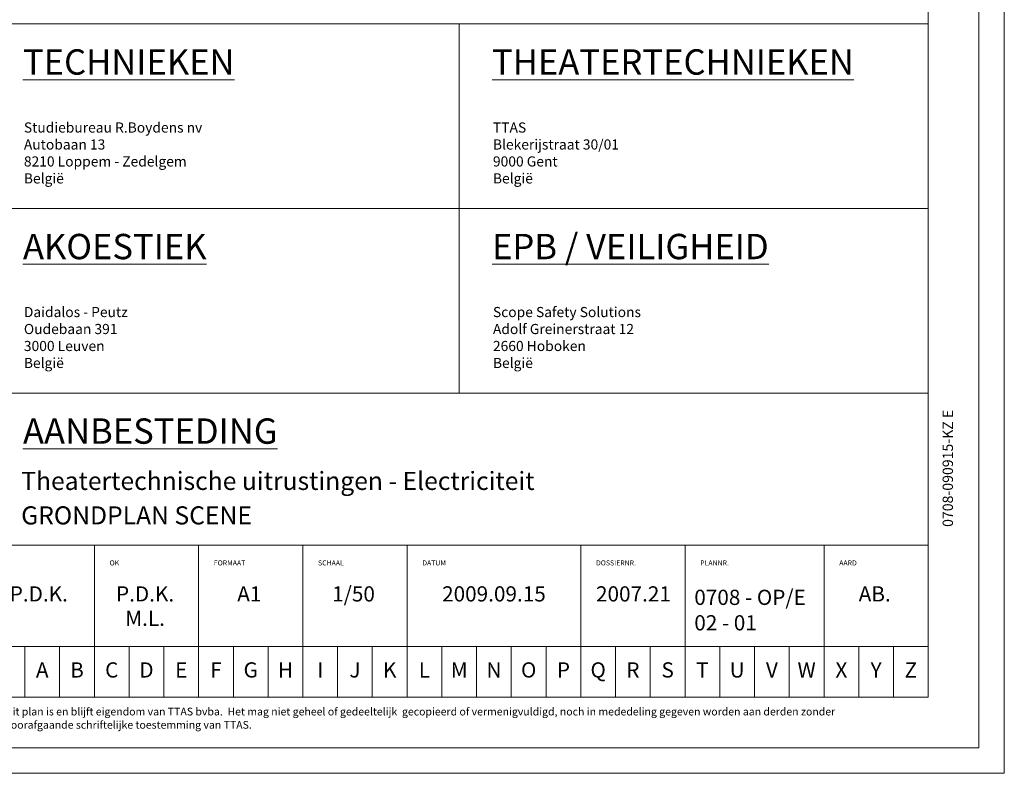
# Model space of a CAD drawing. Units: centimetres. Extents: x -2432 to 28226, y 2106 to 11456.
# Drawn here: x 747 to 1718, y 8551 to 9294 of the extents above; entities that cross this region are included whole.
import ezdxf

# ---------------------------------------------------------------- set-up
doc = ezdxf.new("R2010")
doc.units = ezdxf.units.CM
doc.header["$LTSCALE"] = 63.5
for name, color, linetype, lineweight in [('A01-_KADERS', 20, 'Continuous', 18), ('A022-TEXT planhoofd 2', 231, 'Continuous', 15), ('A03-_TEKSTEN', 7, 'Continuous', 18), ('Geen', 253, 'Continuous', 5)]:
    doc.layers.add(name, color=color, linetype=linetype, lineweight=lineweight)
doc.styles.add('Arial', font='arial.ttf')
doc.styles.add('Century Gothic', font='GOTHIC.TTF')
doc.styles.add('Lucida Grande', font='txt')
doc.styles.add('Lucida Grande (bold)', font='txt')

msp = doc.modelspace()

# ---------------------------------------------------------------- linework, layer by layer
at = {"layer": 'A01-_KADERS', "color": 7, "lineweight": 13}
for p, q in [((1642.906, 9986), (1642.906, 8626)), ((717.906, 9290), (1642.906, 9290)), ((1180.406, 9290), (1180.406, 8926)), ((717.906, 9108), (1642.906, 9108)), ((717.906, 8926), (1642.906, 8926)), ((1642.906, 8776), (717.906, 8776)), ((717.906, 8776), (1642.906, 8776)), ((820.684, 8676), (820.684, 8776)), ((923.462, 8676), (923.462, 8776)), ((1026.24, 8676), (1026.24, 8776)), ((1129.018, 8676), (1129.018, 8776)), ((1300.314, 8676), (1300.314, 8776)), ((1403.092, 8676), (1403.092, 8776)), ((1540.129, 8676), (1540.129, 8776)), ((717.906, 8676), (1642.906, 8676)), ((719.906, 8676), (1642.906, 8676)), ((752.166, 8676), (752.166, 8626)), ((786.425, 8676), (786.425, 8626)), ((820.684, 8676), (820.684, 8626)), ((854.943, 8676), (854.943, 8626)), ((889.203, 8676), (889.203, 8626)), ((923.462, 8676), (923.462, 8626)), ((957.721, 8676), (957.721, 8626)), ((991.981, 8676), (991.981, 8626)), ((1026.24, 8676), (1026.24, 8626)), ((1060.499, 8676), (1060.499, 8626)), ((1094.758, 8676), (1094.758, 8626)), ((1129.018, 8676), (1129.018, 8626)), ((1163.277, 8676), (1163.277, 8626)), ((1197.536, 8676), (1197.536, 8626)), ((1231.795, 8676), (1231.795, 8626)), ((1266.055, 8676), (1266.055, 8626)), ((1300.314, 8676), (1300.314, 8626)), ((1334.573, 8676), (1334.573, 8626)), ((1368.832, 8676), (1368.832, 8626)), ((1403.092, 8676), (1403.092, 8626)), ((1437.351, 8676), (1437.351, 8626)), ((1471.61, 8676), (1471.61, 8626)), ((1505.869, 8676), (1505.869, 8626)), ((1540.129, 8676), (1540.129, 8626)), ((1574.388, 8676), (1574.388, 8626)), ((1608.647, 8676), (1608.647, 8626)), ((717.906, 8626), (1642.906, 8626)), ((717.906, 8626), (1642.906, 8626))]:
    msp.add_line(p, q, dxfattribs=at)
at = {"layer": 'Geen', "color": 7, "linetype": 'Continuous', "lineweight": 5}
for points in [[(-2432, 11456), (1717.906, 11456), (1717.906, 8551), (-2432, 8551)], [(-2407.002, 11431), (1692.908, 11431), (1692.908, 8576), (-2407.002, 8576)]]:
    msp.add_lwpolyline(points, close=True, dxfattribs=at)

# ---------------------------------------------------------------- texts
at = {"layer": 'A022-TEXT planhoofd 2', "color": 7, "insert": (732.906, 8615.664), "char_height": 7.601421, "attachment_point": 1, "line_spacing_factor": 1.031632, "style": 'Century Gothic'}
msp.add_mtext('Dit plan is en blijft eigendom van TTAS bvba.  Het mag niet geheel of gedeeltelijk  gecopieerd of vermenigvuldigd, noch in mededeling gegeven worden aan derden zonder \\Pvoorafgaande schriftelijke toestemming van TTAS.\\P', dxfattribs=at)
at = {"layer": 'A03-_TEKSTEN', "color": 7}
for s, insert, char_height, attachment_point, line_spacing_factor, style in [('{\\fArial|b1|i0|c0|p0;\\LTECHNIEKEN}', (750.291, 9265), 25, 1, 1.004016, 'Arial'), ('{\\fArial|b1|i0|c0|p0;\\LTHEATERTECHNIEKEN}', (1212.791, 9265), 25, 1, 1.004016, 'Arial'), ('Studiebureau R.Boydens nv\\PAutobaan 13\\P8210 Loppem - Zedelgem\\PBelgië', (751.189, 9192.889), 10, 1, 1.004016, 'Arial'), ('TTAS\\PBlekerijstraat 30/01\\P9000 Gent\\PBelgië', (1213.689, 9192.889), 10, 1, 1.004016, 'Arial'), ('{\\fArial|b1|i0|c0|p0;\\LAKOESTIEK}', (750.291, 9083), 25, 1, 1.004016, 'Arial'), ('{\\fArial|b1|i0|c0|p0;\\LEPB / VEILIGHEID}', (1212.791, 9083), 25, 1, 1.004016, 'Arial'), ('Daidalos - Peutz\\POudebaan 391\\P3000 Leuven\\PBelgië', (751.189, 9010.889), 10, 1, 1.004016, 'Arial'), ('Scope Safety Solutions\\PAdolf Greinerstraat 12\\P2660 Hoboken\\PBelgië', (1213.689, 9010.889), 10, 1, 1.004016, 'Arial'), ('{\\fArial|b1|i0|c0|p0;\\LAANBESTEDING}', (750.291, 8901), 25, 1, 1.004016, 'Arial'), ('Theatertechnische uitrustingen - Electriciteit\\P', (748.544, 8848.291), 17.84518, 1, 0.843939, 'Lucida Grande'), ('GRONDPLAN SCENE\\P', (748.544, 8814.291), 17.84518, 1, 0.843939, 'Lucida Grande (bold)'), ('OK', (835.684, 8761), 5, 1, 1.004016, 'Arial'), ('FORMAAT', (938.462, 8761), 5, 1, 1.004016, 'Arial'), ('SCHAAL', (1041.24, 8761), 5, 1, 1.004016, 'Arial'), ('DATUM', (1144.018, 8761), 5, 1, 1.004016, 'Arial'), ('DOSSIERNR.', (1315.314, 8761), 5, 1, 1.004016, 'Arial'), ('PLANNR.', (1418.092, 8761), 5, 1, 1.004016, 'Arial'), ('AARD', (1555.129, 8761), 5, 1, 1.004016, 'Arial'), ('P.D.K.', (765.906, 8726), 15, 5, 1.004016, 'Arial'), ('P.D.K.', (870.684, 8726), 15, 5, 1.004016, 'Arial'), ('A1', (973.462, 8726), 15, 5, 1.004016, 'Arial'), ('1/50', (1076.24, 8726), 15, 5, 1.004016, 'Arial'), ('2009.09.15', (1214.666, 8726), 15, 5, 1.004016, 'Arial'), ('2007.21 ', (1315.314, 8726), 15, 4, 1.004016, 'Arial'), ('0708 - OP/E\\P{\\fArial|b1|i0|c0|p0;\\l02 - }{\\fArial|b1|i0|c0|p0;\\l0}{\\fArial|b1|i0|c0|p0;\\l1}', (1412.218, 8712), 15, 4, 1.004016, 'Arial'), ('AB.', (1590.129, 8726), 15, 5, 1.004016, 'Arial'), ('M.L.', (870.684, 8701.954), 15, 5, 1.004016, 'Arial'), ('A', (769.295, 8651), 15, 5, 1.004016, 'Arial'), ('B', (803.555, 8651), 15, 5, 1.004016, 'Arial'), ('C', (837.814, 8651), 15, 5, 1.004016, 'Arial'), ('D', (872.073, 8651), 15, 5, 1.004016, 'Arial'), ('E', (906.332, 8651), 15, 5, 1.004016, 'Arial'), ('F', (940.592, 8651), 15, 5, 1.004016, 'Arial'), ('G', (974.851, 8651), 15, 5, 1.004016, 'Arial'), ('H', (1009.11, 8651), 15, 5, 1.004016, 'Arial'), ('I', (1043.369, 8651), 15, 5, 1.004016, 'Arial'), ('J', (1077.629, 8651), 15, 5, 1.004016, 'Arial'), ('K', (1111.888, 8651), 15, 5, 1.004016, 'Arial'), ('L', (1146.147, 8651), 15, 5, 1.004016, 'Arial'), ('M', (1180.406, 8651), 15, 5, 1.004016, 'Arial'), ('N', (1214.666, 8651), 15, 5, 1.004016, 'Arial'), ('O', (1248.925, 8651), 15, 5, 1.004016, 'Arial'), ('P', (1283.184, 8651), 15, 5, 1.004016, 'Arial'), ('Q', (1317.443, 8651), 15, 5, 1.004016, 'Arial'), ('R', (1351.703, 8651), 15, 5, 1.004016, 'Arial'), ('S', (1385.962, 8651), 15, 5, 1.004016, 'Arial'), ('T', (1420.221, 8651), 15, 5, 1.004016, 'Arial'), ('U', (1454.481, 8651), 15, 5, 1.004016, 'Arial'), ('V', (1488.74, 8651), 15, 5, 1.004016, 'Arial'), ('W', (1522.999, 8651), 15, 5, 1.004016, 'Arial'), ('X', (1557.258, 8651), 15, 5, 1.004016, 'Arial'), ('Y', (1591.518, 8651), 15, 5, 1.004016, 'Arial'), ('Z', (1625.777, 8651), 15, 5, 1.004016, 'Arial')]:
    msp.add_mtext(s, dxfattribs=dict(at, insert=insert, char_height=char_height, attachment_point=attachment_point, line_spacing_factor=line_spacing_factor, style=style))
at = {"layer": 'A03-_TEKSTEN', "color": 7, "insert": (1657.084, 8909.559), "char_height": 10.19724, "attachment_point": 3, "rotation": 90, "line_spacing_factor": 1.476893, "style": 'Lucida Grande'}
msp.add_mtext('0708-090915-KZ E', dxfattribs=at)

doc.saveas('drawing.dxf')
